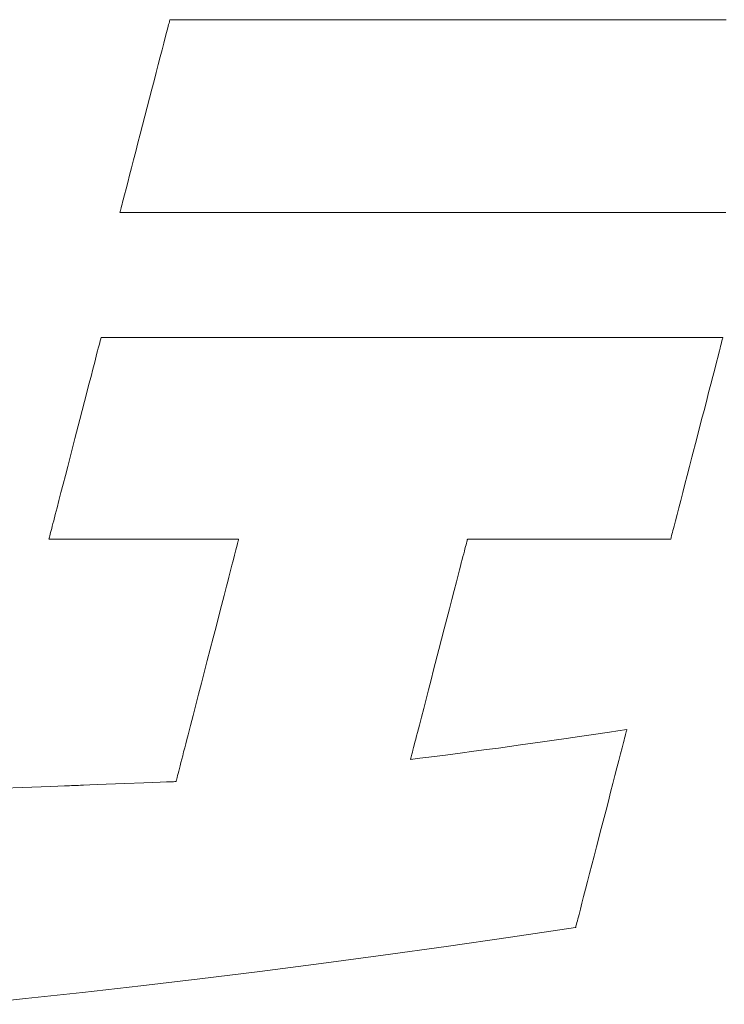
# Model space of a CAD drawing. Units: inches. Extents: x 0 to 5040, y 0 to 3564.
# Drawn here: x 822 to 851, y 139 to 180 of the extents above; entities that cross this region are included whole.
import ezdxf

# ---------------------------------------------------------------- set-up
doc = ezdxf.new("R2010")
doc.units = ezdxf.units.IN
doc.header["$MEASUREMENT"] = 0
doc.layers.add('枠', color=7, linetype='Continuous', lineweight=20)

msp = doc.modelspace()

# ---------------------------------------------------------------- linework, layer by layer
at = {"layer": '枠', "lineweight": 13}
for p, q in [((827.85, 180.319), (827.863, 180.369)), ((827.863, 180.369), (827.873, 180.409)), ((827.873, 180.409), (827.88, 180.438)), ((827.88, 180.438), (827.885, 180.455)), ((827.885, 180.455), (827.886, 180.461)), ((827.886, 180.461), (827.891, 180.461)), ((827.891, 180.461), (827.906, 180.461)), ((827.906, 180.461), (827.93, 180.461)), ((827.93, 180.461), (827.963, 180.461)), ((827.963, 180.461), (828.005, 180.461)), ((828.005, 180.461), (828.057, 180.461)), ((828.057, 180.461), (828.117, 180.461)), ((828.117, 180.461), (828.186, 180.461)), ((828.186, 180.461), (828.263, 180.461)), ((828.263, 180.461), (828.349, 180.461)), ((828.349, 180.461), (828.443, 180.461)), ((828.443, 180.461), (828.545, 180.461)), ((828.545, 180.461), (828.655, 180.461)), ((828.655, 180.461), (828.773, 180.461)), ((828.773, 180.461), (828.898, 180.461)), ((828.898, 180.461), (829.031, 180.461)), ((829.031, 180.461), (829.171, 180.461)), ((829.171, 180.461), (829.318, 180.461)), ((829.318, 180.461), (829.473, 180.461)), ((829.473, 180.461), (829.634, 180.461)), ((829.634, 180.461), (829.802, 180.461)), ((829.802, 180.461), (829.976, 180.461)), ((829.976, 180.461), (830.157, 180.461)), ((830.157, 180.461), (830.345, 180.461)), ((830.345, 180.461), (830.538, 180.461)), ((830.538, 180.461), (830.737, 180.461)), ((830.737, 180.461), (830.942, 180.461)), ((830.942, 180.461), (831.152, 180.461)), ((831.152, 180.461), (831.369, 180.461)), ((831.369, 180.461), (831.59, 180.461)), ((831.59, 180.461), (831.817, 180.461)), ((831.817, 180.461), (832.048, 180.461)), ((832.048, 180.461), (832.285, 180.461)), ((832.285, 180.461), (832.526, 180.461)), ((832.526, 180.461), (832.772, 180.461)), ((832.772, 180.461), (833.022, 180.461)), ((833.022, 180.461), (833.277, 180.461)), ((833.277, 180.461), (833.535, 180.461)), ((833.535, 180.461), (833.798, 180.461)), ((833.798, 180.461), (834.064, 180.461)), ((834.064, 180.461), (834.334, 180.461)), ((834.334, 180.461), (834.608, 180.461)), ((834.608, 180.461), (834.885, 180.461)), ((834.885, 180.461), (835.165, 180.461)), ((835.165, 180.461), (835.448, 180.461)), ((835.448, 180.461), (835.734, 180.461)), ((835.734, 180.461), (836.314, 180.461)), ((836.314, 180.461), (836.904, 180.461)), ((836.904, 180.461), (837.503, 180.461)), ((837.503, 180.461), (838.108, 180.461)), ((838.108, 180.461), (838.72, 180.461)), ((838.72, 180.461), (839.337, 180.461)), ((839.337, 180.461), (839.957, 180.461)), ((839.957, 180.461), (841.204, 180.461)), ((841.204, 180.461), (842.451, 180.461)), ((842.451, 180.461), (843.072, 180.461)), ((843.072, 180.461), (843.688, 180.461)), ((843.688, 180.461), (844.3, 180.461)), ((844.3, 180.461), (844.906, 180.461)), ((844.906, 180.461), (845.505, 180.461)), ((845.505, 180.461), (846.095, 180.461)), ((846.095, 180.461), (846.675, 180.461)), ((846.675, 180.461), (846.961, 180.461)), ((846.961, 180.461), (847.244, 180.461)), ((847.244, 180.461), (847.524, 180.461)), ((847.524, 180.461), (847.801, 180.461)), ((847.801, 180.461), (848.075, 180.461)), ((848.075, 180.461), (848.345, 180.461)), ((848.345, 180.461), (848.611, 180.461)), ((848.611, 180.461), (848.874, 180.461)), ((848.874, 180.461), (849.132, 180.461)), ((849.132, 180.461), (849.387, 180.461)), ((849.387, 180.461), (849.637, 180.461)), ((849.637, 180.461), (849.883, 180.461)), ((849.883, 180.461), (850.124, 180.461)), ((850.124, 180.461), (850.36, 180.461)), ((850.36, 180.461), (850.592, 180.461)), ((850.592, 180.461), (850.819, 180.461)), ((850.819, 180.461), (851.04, 180.461)), ((851.04, 180.461), (851.256, 180.461)), ((851.256, 180.461), (851.467, 180.461)), ((827.748, 179.925), (827.773, 180.021)), ((827.773, 180.021), (827.795, 180.11)), ((827.795, 180.11), (827.816, 180.189)), ((827.816, 180.189), (827.834, 180.259)), ((827.834, 180.259), (827.85, 180.319)), ((827.627, 179.459), (827.691, 179.707)), ((827.691, 179.707), (827.748, 179.925)), ((827.478, 178.885), (827.556, 179.184)), ((827.556, 179.184), (827.627, 179.459)), ((827.396, 178.565), (827.478, 178.885)), ((827.308, 178.227), (827.396, 178.565)), ((827.123, 177.51), (827.217, 177.874)), ((827.217, 177.874), (827.308, 178.227)), ((827.026, 177.136), (827.123, 177.51)), ((826.828, 176.373), (827.026, 177.136)), ((826.631, 175.611), (826.828, 176.373)), ((826.534, 175.237), (826.631, 175.611)), ((826.44, 174.872), (826.534, 175.237)), ((826.261, 174.182), (826.349, 174.52)), ((826.349, 174.52), (826.44, 174.872)), ((826.179, 173.862), (826.261, 174.182)), ((826.101, 173.563), (826.179, 173.862)), ((825.966, 173.04), (826.03, 173.288)), ((826.03, 173.288), (826.101, 173.563)), ((825.909, 172.822), (825.966, 173.04)), ((825.807, 172.428), (825.823, 172.488)), ((825.823, 172.488), (825.841, 172.558)), ((825.841, 172.558), (825.861, 172.637)), ((825.861, 172.637), (825.884, 172.725)), ((825.884, 172.725), (825.909, 172.822)), ((825.771, 172.286), (825.772, 172.292)), ((825.776, 172.286), (825.771, 172.286)), ((825.772, 172.292), (825.777, 172.309)), ((825.791, 172.286), (825.776, 172.286)), ((825.777, 172.309), (825.784, 172.338)), ((825.784, 172.338), (825.794, 172.377)), ((825.816, 172.286), (825.791, 172.286)), ((825.794, 172.377), (825.807, 172.428)), ((825.851, 172.286), (825.816, 172.286)), ((825.896, 172.286), (825.851, 172.286)), ((825.95, 172.286), (825.896, 172.286)), ((826.013, 172.286), (825.95, 172.286)), ((826.086, 172.286), (826.013, 172.286)), ((826.167, 172.286), (826.086, 172.286)), ((826.258, 172.286), (826.167, 172.286)), ((826.357, 172.286), (826.258, 172.286)), ((826.464, 172.286), (826.357, 172.286)), ((826.58, 172.286), (826.464, 172.286)), ((826.704, 172.286), (826.58, 172.286)), ((826.836, 172.286), (826.704, 172.286)), ((826.976, 172.286), (826.836, 172.286)), ((827.124, 172.286), (826.976, 172.286)), ((827.279, 172.286), (827.124, 172.286)), ((827.442, 172.286), (827.279, 172.286)), ((827.612, 172.286), (827.442, 172.286)), ((827.789, 172.286), (827.612, 172.286)), ((827.973, 172.286), (827.789, 172.286)), ((828.163, 172.286), (827.973, 172.286)), ((828.361, 172.286), (828.163, 172.286)), ((828.564, 172.286), (828.361, 172.286)), ((828.774, 172.286), (828.564, 172.286)), ((828.99, 172.286), (828.774, 172.286)), ((829.212, 172.286), (828.99, 172.286)), ((829.44, 172.286), (829.212, 172.286)), ((829.673, 172.286), (829.44, 172.286)), ((829.912, 172.286), (829.673, 172.286)), ((830.156, 172.286), (829.912, 172.286)), ((830.405, 172.286), (830.156, 172.286)), ((830.659, 172.286), (830.405, 172.286)), ((830.918, 172.286), (830.659, 172.286)), ((831.182, 172.286), (830.918, 172.286)), ((831.45, 172.286), (831.182, 172.286)), ((831.722, 172.286), (831.45, 172.286)), ((831.999, 172.286), (831.722, 172.286)), ((832.28, 172.286), (831.999, 172.286)), ((832.564, 172.286), (832.28, 172.286)), ((832.853, 172.286), (832.564, 172.286)), ((833.144, 172.286), (832.853, 172.286)), ((833.439, 172.286), (833.144, 172.286)), ((833.738, 172.286), (833.439, 172.286)), ((834.039, 172.286), (833.738, 172.286)), ((834.344, 172.286), (834.039, 172.286)), ((834.651, 172.286), (834.344, 172.286)), ((835.272, 172.286), (834.651, 172.286)), ((835.903, 172.286), (835.272, 172.286)), ((836.541, 172.286), (835.903, 172.286)), ((837.186, 172.286), (836.541, 172.286)), ((837.836, 172.286), (837.186, 172.286)), ((838.489, 172.286), (837.836, 172.286)), ((839.803, 172.286), (838.489, 172.286)), ((841.117, 172.286), (839.803, 172.286)), ((841.771, 172.286), (841.117, 172.286)), ((842.421, 172.286), (841.771, 172.286)), ((843.065, 172.286), (842.421, 172.286)), ((843.704, 172.286), (843.065, 172.286)), ((844.334, 172.286), (843.704, 172.286)), ((844.956, 172.286), (844.334, 172.286)), ((845.263, 172.286), (844.956, 172.286)), ((845.567, 172.286), (845.263, 172.286)), ((845.868, 172.286), (845.567, 172.286)), ((846.167, 172.286), (845.868, 172.286)), ((846.462, 172.286), (846.167, 172.286)), ((846.754, 172.286), (846.462, 172.286)), ((847.042, 172.286), (846.754, 172.286)), ((847.326, 172.286), (847.042, 172.286)), ((847.607, 172.286), (847.326, 172.286)), ((847.884, 172.286), (847.607, 172.286)), ((848.156, 172.286), (847.884, 172.286)), ((848.424, 172.286), (848.156, 172.286)), ((848.688, 172.286), (848.424, 172.286)), ((848.947, 172.286), (848.688, 172.286)), ((849.201, 172.286), (848.947, 172.286)), ((849.451, 172.286), (849.201, 172.286)), ((849.695, 172.286), (849.451, 172.286)), ((849.933, 172.286), (849.695, 172.286)), ((850.167, 172.286), (849.933, 172.286)), ((850.394, 172.286), (850.167, 172.286)), ((850.616, 172.286), (850.394, 172.286)), ((850.832, 172.286), (850.616, 172.286)), ((851.042, 172.286), (850.832, 172.286)), ((851.246, 172.286), (851.042, 172.286)), ((851.443, 172.286), (851.246, 172.286)), ((824.851, 166.526), (824.875, 166.618)), ((824.875, 166.618), (824.897, 166.701)), ((824.897, 166.701), (824.916, 166.774)), ((824.916, 166.774), (824.932, 166.837)), ((824.932, 166.837), (824.945, 166.89)), ((824.945, 166.89), (824.956, 166.931)), ((824.956, 166.931), (824.964, 166.961)), ((824.964, 166.961), (824.969, 166.98)), ((824.969, 166.98), (824.97, 166.986)), ((824.97, 166.986), (824.975, 166.986)), ((824.975, 166.986), (824.989, 166.986)), ((824.989, 166.986), (825.013, 166.986)), ((825.013, 166.986), (825.046, 166.986)), ((825.046, 166.986), (825.088, 166.986)), ((825.088, 166.986), (825.139, 166.986)), ((825.139, 166.986), (825.198, 166.986)), ((825.198, 166.986), (825.266, 166.986)), ((825.266, 166.986), (825.343, 166.986)), ((825.343, 166.986), (825.428, 166.986)), ((825.428, 166.986), (825.521, 166.986)), ((825.521, 166.986), (825.622, 166.986)), ((825.622, 166.986), (825.731, 166.986)), ((825.731, 166.986), (825.847, 166.986)), ((825.847, 166.986), (825.971, 166.986)), ((825.971, 166.986), (826.103, 166.986)), ((826.103, 166.986), (826.241, 166.986)), ((826.241, 166.986), (826.387, 166.986)), ((826.387, 166.986), (826.54, 166.986)), ((826.54, 166.986), (826.699, 166.986)), ((826.699, 166.986), (826.865, 166.986)), ((826.865, 166.986), (827.038, 166.986)), ((827.038, 166.986), (827.217, 166.986)), ((827.217, 166.986), (827.402, 166.986)), ((827.402, 166.986), (827.593, 166.986)), ((827.593, 166.986), (827.79, 166.986)), ((827.79, 166.986), (827.993, 166.986)), ((827.993, 166.986), (828.202, 166.986)), ((828.202, 166.986), (828.415, 166.986)), ((828.415, 166.986), (828.634, 166.986)), ((828.634, 166.986), (828.859, 166.986)), ((828.859, 166.986), (829.088, 166.986)), ((829.088, 166.986), (829.322, 166.986)), ((829.322, 166.986), (829.561, 166.986)), ((829.561, 166.986), (829.804, 166.986)), ((829.804, 166.986), (830.051, 166.986)), ((830.051, 166.986), (830.303, 166.986)), ((830.303, 166.986), (830.559, 166.986)), ((830.559, 166.986), (830.819, 166.986)), ((830.819, 166.986), (831.082, 166.986)), ((831.082, 166.986), (831.35, 166.986)), ((831.35, 166.986), (831.62, 166.986)), ((831.62, 166.986), (831.894, 166.986)), ((831.894, 166.986), (832.171, 166.986)), ((832.171, 166.986), (832.451, 166.986)), ((832.451, 166.986), (832.734, 166.986)), ((832.734, 166.986), (833.308, 166.986)), ((833.308, 166.986), (833.892, 166.986)), ((833.892, 166.986), (834.484, 166.986)), ((834.484, 166.986), (835.084, 166.986)), ((835.084, 166.986), (835.689, 166.986)), ((835.689, 166.986), (836.299, 166.986)), ((836.299, 166.986), (836.913, 166.986)), ((836.913, 166.986), (838.147, 166.986)), ((838.147, 166.986), (839.38, 166.986)), ((839.38, 166.986), (839.994, 166.986)), ((839.994, 166.986), (840.604, 166.986)), ((840.604, 166.986), (841.21, 166.986)), ((841.21, 166.986), (841.809, 166.986)), ((841.809, 166.986), (842.401, 166.986)), ((842.401, 166.986), (842.985, 166.986)), ((842.985, 166.986), (843.559, 166.986)), ((843.559, 166.986), (843.842, 166.986)), ((843.842, 166.986), (844.122, 166.986)), ((844.122, 166.986), (844.399, 166.986)), ((844.399, 166.986), (844.673, 166.986)), ((844.673, 166.986), (844.944, 166.986)), ((844.944, 166.986), (845.211, 166.986)), ((845.211, 166.986), (845.474, 166.986)), ((845.474, 166.986), (845.734, 166.986)), ((845.734, 166.986), (845.99, 166.986)), ((845.99, 166.986), (846.242, 166.986)), ((846.242, 166.986), (846.489, 166.986)), ((846.489, 166.986), (846.733, 166.986)), ((846.733, 166.986), (846.971, 166.986)), ((846.971, 166.986), (847.205, 166.986)), ((847.205, 166.986), (847.434, 166.986)), ((847.434, 166.986), (847.659, 166.986)), ((847.659, 166.986), (847.878, 166.986)), ((847.878, 166.986), (848.091, 166.986)), ((848.091, 166.986), (848.3, 166.986)), ((848.3, 166.986), (848.503, 166.986)), ((848.503, 166.986), (848.7, 166.986)), ((848.7, 166.986), (848.891, 166.986)), ((848.891, 166.986), (849.076, 166.986)), ((849.076, 166.986), (849.255, 166.986)), ((849.255, 166.986), (849.428, 166.986)), ((849.428, 166.986), (849.594, 166.986)), ((849.594, 166.986), (849.753, 166.986)), ((849.753, 166.986), (849.906, 166.986)), ((849.906, 166.986), (850.052, 166.986)), ((850.052, 166.986), (850.19, 166.986)), ((850.19, 166.986), (850.322, 166.986)), ((850.322, 166.986), (850.446, 166.986)), ((850.446, 166.986), (850.563, 166.986)), ((850.563, 166.986), (850.671, 166.986)), ((850.671, 166.986), (850.772, 166.986)), ((850.772, 166.986), (850.865, 166.986)), ((850.865, 166.986), (850.95, 166.986)), ((850.95, 166.986), (851.027, 166.986)), ((851.027, 166.986), (851.095, 166.986)), ((851.095, 166.986), (851.155, 166.986)), ((851.155, 166.986), (851.205, 166.986)), ((851.228, 166.618), (851.204, 166.526)), ((851.205, 166.986), (851.247, 166.986)), ((851.249, 166.701), (851.228, 166.618)), ((851.247, 166.986), (851.28, 166.986)), ((851.268, 166.774), (851.249, 166.701)), ((851.284, 166.837), (851.268, 166.774)), ((851.28, 166.986), (851.304, 166.986)), ((851.298, 166.89), (851.284, 166.837)), ((851.309, 166.931), (851.298, 166.89)), ((851.304, 166.986), (851.318, 166.986)), ((851.316, 166.961), (851.309, 166.931)), ((851.321, 166.98), (851.316, 166.961)), ((851.318, 166.986), (851.323, 166.986)), ((851.323, 166.986), (851.321, 166.98)), ((824.699, 165.936), (824.766, 166.196)), ((824.766, 166.196), (824.797, 166.314)), ((824.797, 166.314), (824.825, 166.424)), ((824.825, 166.424), (824.851, 166.526)), ((851.119, 166.196), (851.052, 165.936)), ((851.149, 166.314), (851.119, 166.196)), ((851.178, 166.424), (851.149, 166.314)), ((851.204, 166.526), (851.178, 166.424)), ((824.625, 165.649), (824.699, 165.936)), ((851.052, 165.936), (850.977, 165.649)), ((824.457, 165.001), (824.544, 165.336)), ((824.544, 165.336), (824.625, 165.649)), ((850.896, 165.336), (850.81, 165.001)), ((850.977, 165.649), (850.896, 165.336)), ((824.366, 164.647), (824.457, 165.001)), ((850.81, 165.001), (850.718, 164.647)), ((824.27, 164.278), (824.366, 164.647)), ((850.718, 164.647), (850.623, 164.278)), ((824.172, 163.896), (824.27, 164.278)), ((850.623, 164.278), (850.524, 163.896)), ((824.07, 163.505), (824.172, 163.896)), ((850.524, 163.896), (850.423, 163.505)), ((823.864, 162.707), (824.07, 163.505)), ((850.423, 163.505), (850.217, 162.707)), ((823.658, 161.908), (823.864, 162.707)), ((850.217, 162.707), (850.01, 161.908)), ((823.557, 161.517), (823.658, 161.908)), ((850.01, 161.908), (849.909, 161.517)), ((823.458, 161.135), (823.557, 161.517)), ((849.909, 161.517), (849.81, 161.135)), ((823.271, 160.412), (823.362, 160.766)), ((823.362, 160.766), (823.458, 161.135)), ((849.715, 160.766), (849.624, 160.412)), ((849.81, 161.135), (849.715, 160.766)), ((823.184, 160.078), (823.271, 160.412)), ((849.624, 160.412), (849.537, 160.078)), ((823.104, 159.765), (823.184, 160.078)), ((849.537, 160.078), (849.456, 159.765)), ((823.029, 159.477), (823.104, 159.765)), ((849.456, 159.765), (849.382, 159.477)), ((822.903, 158.989), (822.932, 159.099)), ((822.932, 159.099), (822.962, 159.217)), ((822.962, 159.217), (823.029, 159.477)), ((849.284, 159.099), (849.256, 158.989)), ((849.315, 159.217), (849.284, 159.099)), ((849.382, 159.477), (849.315, 159.217)), ((822.813, 158.639), (822.832, 158.712)), ((822.832, 158.712), (822.853, 158.795)), ((822.853, 158.795), (822.877, 158.888)), ((822.877, 158.888), (822.903, 158.989)), ((849.184, 158.712), (849.165, 158.639)), ((849.205, 158.795), (849.184, 158.712)), ((849.229, 158.888), (849.205, 158.795)), ((849.256, 158.989), (849.229, 158.888)), ((822.758, 158.427), (822.76, 158.434)), ((822.764, 158.427), (822.758, 158.427)), ((822.76, 158.434), (822.764, 158.452)), ((822.764, 158.452), (822.772, 158.482)), ((822.781, 158.427), (822.764, 158.427)), ((822.772, 158.482), (822.783, 158.524)), ((822.809, 158.427), (822.781, 158.427)), ((822.783, 158.524), (822.796, 158.576)), ((822.796, 158.576), (822.813, 158.639)), ((822.848, 158.427), (822.809, 158.427)), ((822.897, 158.427), (822.848, 158.427)), ((822.957, 158.427), (822.897, 158.427)), ((823.025, 158.427), (822.957, 158.427)), ((823.103, 158.427), (823.025, 158.427)), ((823.286, 158.427), (823.103, 158.427)), ((823.5, 158.427), (823.286, 158.427)), ((823.744, 158.427), (823.5, 158.427)), ((824.014, 158.427), (823.744, 158.427)), ((824.308, 158.427), (824.014, 158.427)), ((824.623, 158.427), (824.308, 158.427)), ((824.955, 158.427), (824.623, 158.427)), ((825.302, 158.427), (824.955, 158.427)), ((826.029, 158.427), (825.302, 158.427)), ((826.779, 158.427), (826.029, 158.427)), ((827.529, 158.427), (826.779, 158.427)), ((828.255, 158.427), (827.529, 158.427)), ((828.602, 158.427), (828.255, 158.427)), ((828.934, 158.427), (828.602, 158.427)), ((829.249, 158.427), (828.934, 158.427)), ((829.543, 158.427), (829.249, 158.427)), ((829.813, 158.427), (829.543, 158.427)), ((830.057, 158.427), (829.813, 158.427)), ((830.272, 158.427), (830.057, 158.427)), ((830.454, 158.427), (830.272, 158.427)), ((830.532, 158.427), (830.454, 158.427)), ((830.601, 158.427), (830.532, 158.427)), ((830.66, 158.427), (830.601, 158.427)), ((830.709, 158.427), (830.66, 158.427)), ((830.748, 158.427), (830.709, 158.427)), ((830.734, 158.173), (830.753, 158.249)), ((830.776, 158.427), (830.748, 158.427)), ((830.753, 158.249), (830.77, 158.312)), ((830.77, 158.312), (830.782, 158.362)), ((830.794, 158.427), (830.776, 158.427)), ((830.782, 158.362), (830.792, 158.398)), ((830.792, 158.398), (830.797, 158.42)), ((830.799, 158.427), (830.794, 158.427)), ((830.797, 158.42), (830.799, 158.427)), ((840.454, 158.265), (840.436, 158.197)), ((840.469, 158.323), (840.454, 158.265)), ((840.481, 158.368), (840.469, 158.323)), ((840.489, 158.401), (840.481, 158.368)), ((840.494, 158.421), (840.489, 158.401)), ((840.496, 158.427), (840.494, 158.421)), ((840.502, 158.427), (840.496, 158.427)), ((840.521, 158.427), (840.502, 158.427)), ((840.551, 158.427), (840.521, 158.427)), ((840.593, 158.427), (840.551, 158.427)), ((840.645, 158.427), (840.593, 158.427)), ((840.709, 158.427), (840.645, 158.427)), ((840.783, 158.427), (840.709, 158.427)), ((840.866, 158.427), (840.783, 158.427)), ((840.959, 158.427), (840.866, 158.427)), ((841.061, 158.427), (840.959, 158.427)), ((841.291, 158.427), (841.061, 158.427)), ((841.552, 158.427), (841.291, 158.427)), ((841.842, 158.427), (841.552, 158.427)), ((842.157, 158.427), (841.842, 158.427)), ((842.494, 158.427), (842.157, 158.427)), ((842.85, 158.427), (842.494, 158.427)), ((843.222, 158.427), (842.85, 158.427)), ((843.606, 158.427), (843.222, 158.427)), ((844, 158.427), (843.606, 158.427)), ((844.803, 158.427), (844, 158.427)), ((845.607, 158.427), (844.803, 158.427)), ((846, 158.427), (845.607, 158.427)), ((846.385, 158.427), (846, 158.427)), ((846.756, 158.427), (846.385, 158.427)), ((847.112, 158.427), (846.756, 158.427)), ((847.449, 158.427), (847.112, 158.427)), ((847.764, 158.427), (847.449, 158.427)), ((848.054, 158.427), (847.764, 158.427)), ((848.315, 158.427), (848.054, 158.427)), ((848.545, 158.427), (848.315, 158.427)), ((848.647, 158.427), (848.545, 158.427)), ((848.74, 158.427), (848.647, 158.427)), ((848.824, 158.427), (848.74, 158.427)), ((848.897, 158.427), (848.824, 158.427)), ((848.961, 158.427), (848.897, 158.427)), ((849.014, 158.427), (848.961, 158.427)), ((849.055, 158.427), (849.014, 158.427)), ((849.086, 158.427), (849.055, 158.427)), ((849.104, 158.427), (849.086, 158.427)), ((849.11, 158.427), (849.104, 158.427)), ((849.112, 158.434), (849.11, 158.427)), ((849.117, 158.452), (849.112, 158.434)), ((849.125, 158.482), (849.117, 158.452)), ((849.135, 158.524), (849.125, 158.482)), ((849.149, 158.576), (849.135, 158.524)), ((849.165, 158.639), (849.149, 158.576)), ((830.625, 157.753), (830.657, 157.875)), ((830.657, 157.875), (830.685, 157.986)), ((830.685, 157.986), (830.711, 158.086)), ((830.711, 158.086), (830.734, 158.173)), ((840.366, 157.925), (840.338, 157.815)), ((840.392, 158.026), (840.366, 157.925)), ((840.416, 158.117), (840.392, 158.026)), ((840.436, 158.197), (840.416, 158.117)), ((830.515, 157.328), (830.554, 157.479)), ((830.554, 157.479), (830.591, 157.621)), ((830.591, 157.621), (830.625, 157.753)), ((840.238, 157.428), (840.2, 157.283)), ((840.273, 157.566), (840.238, 157.428)), ((840.307, 157.695), (840.273, 157.566)), ((840.338, 157.815), (840.307, 157.695)), ((830.385, 156.822), (830.43, 156.999)), ((830.43, 156.999), (830.474, 157.168)), ((830.474, 157.168), (830.515, 157.328)), ((840.161, 157.129), (840.119, 156.969)), ((840.2, 157.283), (840.161, 157.129)), ((830.288, 156.446), (830.337, 156.638)), ((830.337, 156.638), (830.385, 156.822)), ((840.031, 156.627), (839.937, 156.262)), ((840.119, 156.969), (840.031, 156.627)), ((830.184, 156.044), (830.288, 156.446)), ((839.937, 156.262), (839.837, 155.876)), ((830.074, 155.62), (830.184, 156.044)), ((839.837, 155.876), (839.733, 155.474)), ((829.96, 155.177), (830.074, 155.62)), ((839.733, 155.474), (839.625, 155.057)), ((829.841, 154.718), (829.96, 155.177)), ((839.625, 155.057), (839.515, 154.63)), ((829.72, 154.249), (829.841, 154.718)), ((839.515, 154.63), (839.29, 153.76)), ((829.472, 153.29), (829.72, 154.249)), ((839.29, 153.76), (839.065, 152.889)), ((829.225, 152.332), (829.472, 153.29)), ((839.065, 152.889), (838.955, 152.462)), ((838.955, 152.462), (838.847, 152.046)), ((829.103, 151.862), (829.225, 152.332)), ((838.847, 152.046), (838.743, 151.643)), ((828.985, 151.404), (829.103, 151.862)), ((838.743, 151.643), (838.644, 151.257)), ((828.87, 150.961), (828.985, 151.404)), ((838.644, 151.257), (838.549, 150.892)), ((828.761, 150.536), (828.87, 150.961)), ((838.549, 150.892), (838.461, 150.551)), ((828.657, 150.134), (828.761, 150.536)), ((838.42, 150.39), (838.38, 150.237)), ((838.461, 150.551), (838.42, 150.39)), ((846.514, 150.252), (846.874, 150.304)), ((846.874, 150.304), (847.253, 150.359)), ((847.239, 150.306), (847.229, 150.265)), ((847.247, 150.335), (847.239, 150.306)), ((847.251, 150.353), (847.247, 150.335)), ((847.253, 150.359), (847.251, 150.353)), ((828.56, 149.759), (828.607, 149.943)), ((828.607, 149.943), (828.657, 150.134)), ((838.307, 149.954), (838.274, 149.825)), ((838.342, 150.091), (838.307, 149.954)), ((838.38, 150.237), (838.342, 150.091)), ((843.679, 149.84), (844.166, 149.91)), ((844.166, 149.91), (844.683, 149.985)), ((844.683, 149.985), (845.24, 150.066)), ((845.24, 150.066), (845.846, 150.155)), ((845.846, 150.155), (846.514, 150.252)), ((847.136, 149.908), (847.111, 149.809)), ((847.16, 149.999), (847.136, 149.908)), ((847.181, 150.08), (847.16, 149.999)), ((847.199, 150.152), (847.181, 150.08)), ((847.215, 150.214), (847.199, 150.152)), ((847.229, 150.265), (847.215, 150.214)), ((828.47, 149.413), (828.514, 149.582)), ((828.514, 149.582), (828.56, 149.759)), ((838.188, 149.493), (838.165, 149.403)), ((838.214, 149.594), (838.188, 149.493)), ((838.243, 149.705), (838.214, 149.594)), ((838.274, 149.825), (838.243, 149.705)), ((840.774, 149.439), (841.309, 149.51)), ((841.309, 149.51), (841.809, 149.578)), ((841.809, 149.578), (842.749, 149.708)), ((842.749, 149.708), (843.679, 149.84)), ((847.053, 149.585), (846.987, 149.331)), ((847.111, 149.809), (847.053, 149.585)), ((828.353, 148.959), (828.39, 149.101)), ((828.39, 149.101), (828.429, 149.253)), ((828.429, 149.253), (828.47, 149.413)), ((838.084, 149.092), (838.483, 149.143)), ((838.086, 149.099), (838.084, 149.092)), ((838.091, 149.119), (838.086, 149.099)), ((838.1, 149.152), (838.091, 149.119)), ((838.111, 149.197), (838.1, 149.152)), ((838.126, 149.254), (838.111, 149.197)), ((838.144, 149.323), (838.126, 149.254)), ((838.165, 149.403), (838.144, 149.323)), ((838.483, 149.143), (838.861, 149.191)), ((838.861, 149.191), (839.561, 149.281)), ((839.561, 149.281), (840.195, 149.363)), ((840.195, 149.363), (840.774, 149.439)), ((846.987, 149.331), (846.914, 149.048)), ((828.259, 148.595), (828.288, 148.706)), ((828.288, 148.706), (828.319, 148.827)), ((828.319, 148.827), (828.353, 148.959)), ((846.835, 148.742), (846.75, 148.413)), ((846.914, 149.048), (846.835, 148.742)), ((828.152, 148.183), (828.162, 148.219)), ((828.162, 148.219), (828.175, 148.269)), ((828.175, 148.269), (828.191, 148.332)), ((828.191, 148.332), (828.21, 148.407)), ((828.21, 148.407), (828.233, 148.495)), ((828.233, 148.495), (828.259, 148.595)), ((846.75, 148.413), (846.66, 148.067)), ((820.83, 147.875), (821.633, 147.906)), ((821.633, 147.906), (822.437, 147.936)), ((822.437, 147.936), (822.806, 147.95)), ((822.806, 147.95), (823.137, 147.962)), ((823.137, 147.962), (823.417, 147.973)), ((823.417, 147.973), (823.534, 147.977)), ((823.534, 147.977), (823.633, 147.981)), ((823.633, 147.981), (823.713, 147.984)), ((823.713, 147.984), (823.772, 147.986)), ((823.772, 147.986), (823.809, 147.988)), ((823.809, 147.988), (823.821, 147.988)), ((823.821, 147.988), (823.834, 147.989)), ((823.834, 147.989), (823.87, 147.99)), ((823.87, 147.99), (823.928, 147.992)), ((823.928, 147.992), (824.007, 147.995)), ((824.007, 147.995), (824.105, 147.999)), ((824.105, 147.999), (824.22, 148.003)), ((824.22, 148.003), (824.497, 148.014)), ((824.497, 148.014), (824.824, 148.026)), ((824.824, 148.026), (825.189, 148.04)), ((825.189, 148.04), (825.983, 148.071)), ((825.983, 148.071), (826.777, 148.101)), ((826.777, 148.101), (827.142, 148.115)), ((827.142, 148.115), (827.469, 148.127)), ((827.469, 148.127), (827.746, 148.138)), ((827.746, 148.138), (827.861, 148.142)), ((827.861, 148.142), (827.959, 148.146)), ((827.959, 148.146), (828.038, 148.149)), ((828.038, 148.149), (828.096, 148.151)), ((828.096, 148.151), (828.132, 148.153)), ((828.132, 148.153), (828.145, 148.153)), ((828.145, 148.153), (828.147, 148.161)), ((828.147, 148.161), (828.152, 148.183)), ((846.66, 148.067), (846.566, 147.705)), ((846.566, 147.705), (846.469, 147.33)), ((846.469, 147.33), (846.37, 146.947)), ((846.37, 146.947), (846.168, 146.164)), ((846.168, 146.164), (845.965, 145.382)), ((845.965, 145.382), (845.866, 144.998)), ((845.866, 144.998), (845.769, 144.624)), ((845.769, 144.624), (845.676, 144.262)), ((845.676, 144.262), (845.586, 143.915)), ((845.586, 143.915), (845.501, 143.587)), ((845.422, 143.28), (845.349, 142.998)), ((845.501, 143.587), (845.422, 143.28)), ((845.349, 142.998), (845.283, 142.743)), ((845.199, 142.42), (845.176, 142.33)), ((845.225, 142.52), (845.199, 142.42)), ((845.283, 142.743), (845.225, 142.52)), ((845.083, 141.969), (842.319, 141.557)), ((845.084, 141.975), (845.083, 141.969)), ((845.089, 141.993), (845.084, 141.975)), ((845.097, 142.023), (845.089, 141.993)), ((845.107, 142.063), (845.097, 142.023)), ((845.12, 142.115), (845.107, 142.063)), ((845.136, 142.177), (845.12, 142.115)), ((845.155, 142.248), (845.136, 142.177)), ((845.176, 142.33), (845.155, 142.248)), ((842.319, 141.557), (839.6, 141.164)), ((839.6, 141.164), (836.924, 140.79)), ((836.924, 140.79), (834.292, 140.435)), ((834.292, 140.435), (831.703, 140.1)), ((831.703, 140.1), (829.155, 139.784)), ((826.649, 139.487), (824.185, 139.209)), ((829.155, 139.784), (826.649, 139.487)), ((824.185, 139.209), (821.76, 138.95)), ((821.76, 138.95), (819.376, 138.71))]:
    msp.add_line(p, q, dxfattribs=at)

doc.saveas('drawing.dxf')
